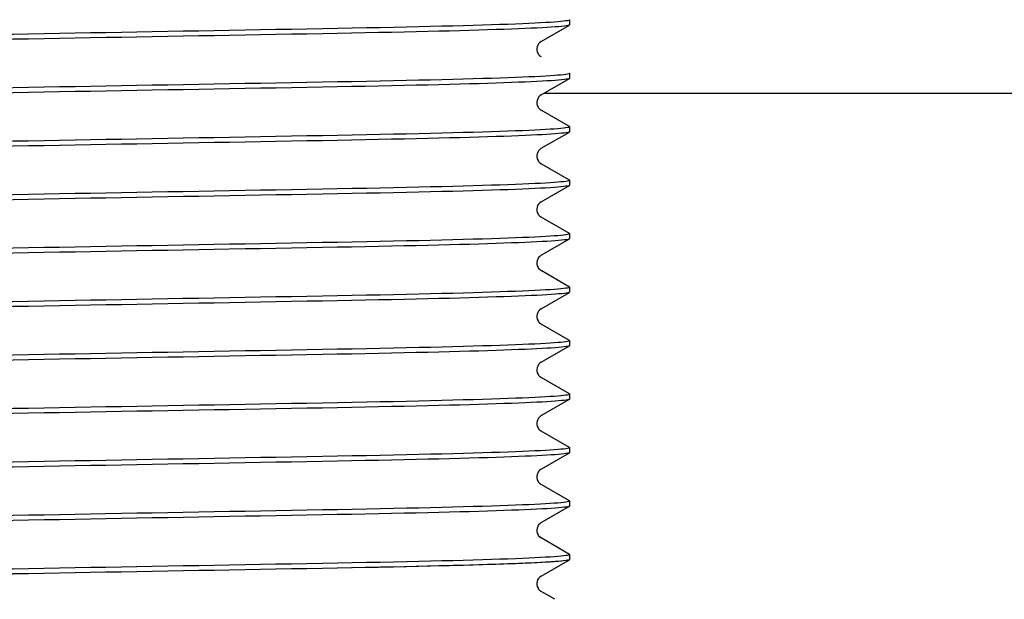
# Model space of a CAD drawing. Units: inches. Extents: x 35 to 174, y 77 to 221.
# Drawn here: x 137 to 143, y 135 to 138 of the extents above; entities that cross this region are included whole.
import ezdxf

# ---------------------------------------------------------------- set-up
doc = ezdxf.new("R2010")
doc.units = ezdxf.units.IN
doc.header["$MEASUREMENT"] = 0
doc.layers.add('Layer 1', color=7, linetype='Continuous')

# ---------------------------------------------------------------- blocks, each defined once
blk = doc.blocks.new('block 666')
at = {"layer": 'Layer 1', "color": 7, "lineweight": 25}
blk.add_open_spline([(140.5227, 138.2317), (140.5234, 138.2313), (140.5237, 138.231), (140.5237, 138.2307), (140.5237, 138.2307), (140.5237, 138.2307), (140.5237, 138.2307), (140.5237, 138.2141), (140.0617, 138.1972), (139.1381, 138.1807), (139.1381, 138.1807), (139.1381, 138.1807), (139.1381, 138.1807), (138.2145, 138.1642), (137.2908, 138.1476), (136.3672, 138.1308), (136.3672, 138.1308), (136.3672, 138.1308), (136.3672, 138.1308), (135.4436, 138.1142), (134.9816, 138.0977), (134.9816, 138.0808)], degree=3, knots=[0, 0, 0, 0, 1, 1, 1, 2, 2, 2, 3, 3, 3, 4, 4, 4, 5, 5, 5, 6, 6, 6, 7, 7, 7, 7], dxfattribs=at)
blk = doc.blocks.new('block 667')
at = {"layer": 'Layer 1', "color": 7, "lineweight": 25}
blk.add_open_spline([(140.5227, 137.9323), (140.5234, 137.932), (140.5237, 137.9316), (140.5237, 137.9313), (140.5237, 137.9313), (140.5237, 137.9313), (140.5237, 137.9313), (140.5237, 137.9144), (140.0617, 137.8979), (139.1381, 137.8813), (139.1381, 137.8813), (139.1381, 137.8813), (139.1381, 137.8813), (138.2145, 137.8648), (137.2908, 137.8479), (136.3672, 137.8314), (136.3672, 137.8314), (136.3672, 137.8314), (136.3672, 137.8314), (135.4436, 137.8149), (134.9816, 137.798), (134.9816, 137.7814)], degree=3, knots=[0, 0, 0, 0, 1, 1, 1, 2, 2, 2, 3, 3, 3, 4, 4, 4, 5, 5, 5, 6, 6, 6, 7, 7, 7, 7], dxfattribs=at)
blk = doc.blocks.new('block 668')
at = {"layer": 'Layer 1', "color": 7, "lineweight": 25}
blk.add_open_spline([(140.5227, 137.6329), (140.5234, 137.6326), (140.5237, 137.6323), (140.5237, 137.6319), (140.5237, 137.6319), (140.5237, 137.6319), (140.5237, 137.6319), (140.5237, 137.615), (140.0617, 137.5985), (139.1381, 137.582), (139.1381, 137.582), (139.1381, 137.582), (139.1381, 137.582), (138.2145, 137.5651), (137.2908, 137.5485), (136.3672, 137.532), (136.3672, 137.532), (136.3672, 137.532), (136.3672, 137.532), (135.4436, 137.5151), (134.9816, 137.4986), (134.9816, 137.482)], degree=3, knots=[0, 0, 0, 0, 1, 1, 1, 2, 2, 2, 3, 3, 3, 4, 4, 4, 5, 5, 5, 6, 6, 6, 7, 7, 7, 7], dxfattribs=at)
blk = doc.blocks.new('block 669')
at = {"layer": 'Layer 1', "color": 7, "lineweight": 25}
blk.add_open_spline([(140.5227, 137.3336), (140.5234, 137.3332), (140.5237, 137.3325), (140.5237, 137.3322), (140.5237, 137.3322), (140.5237, 137.3322), (140.5237, 137.3322), (140.5237, 137.3156), (140.0617, 137.2991), (139.1381, 137.2822), (139.1381, 137.2822), (139.1381, 137.2822), (139.1381, 137.2822), (138.2145, 137.2657), (137.2908, 137.2491), (136.3672, 137.2326), (136.3672, 137.2326), (136.3672, 137.2326), (136.3672, 137.2326), (135.4436, 137.2157), (134.9816, 137.1992), (134.9816, 137.1827)], degree=3, knots=[0, 0, 0, 0, 1, 1, 1, 2, 2, 2, 3, 3, 3, 4, 4, 4, 5, 5, 5, 6, 6, 6, 7, 7, 7, 7], dxfattribs=at)
blk = doc.blocks.new('block 670')
at = {"layer": 'Layer 1', "color": 7, "lineweight": 25}
blk.add_open_spline([(140.5227, 137.0342), (140.5234, 137.0335), (140.5237, 137.0331), (140.5237, 137.0328), (140.5237, 137.0328), (140.5237, 137.0328), (140.5237, 137.0328), (140.5237, 137.0163), (140.0617, 136.9994), (139.1381, 136.9829), (139.1381, 136.9829), (139.1381, 136.9829), (139.1381, 136.9829), (138.2145, 136.9663), (137.2908, 136.9498), (136.3672, 136.9329), (136.3672, 136.9329), (136.3672, 136.9329), (136.3672, 136.9329), (135.4436, 136.9164), (134.9816, 136.8998), (134.9816, 136.8829)], degree=3, knots=[0, 0, 0, 0, 1, 1, 1, 2, 2, 2, 3, 3, 3, 4, 4, 4, 5, 5, 5, 6, 6, 6, 7, 7, 7, 7], dxfattribs=at)
blk = doc.blocks.new('block 671')
at = {"layer": 'Layer 1', "color": 7, "lineweight": 25}
blk.add_open_spline([(140.5227, 136.7345), (140.5234, 136.7341), (140.5237, 136.7338), (140.5237, 136.7334), (140.5237, 136.7334), (140.5237, 136.7334), (140.5237, 136.7334), (140.5237, 136.7169), (140.0617, 136.7), (139.1381, 136.6835), (139.1381, 136.6835), (139.1381, 136.6835), (139.1381, 136.6835), (138.2145, 136.6669), (137.2908, 136.6501), (136.3672, 136.6335), (136.3672, 136.6335), (136.3672, 136.6335), (136.3672, 136.6335), (135.4436, 136.617), (134.9816, 136.6001), (134.9816, 136.5836)], degree=3, knots=[0, 0, 0, 0, 1, 1, 1, 2, 2, 2, 3, 3, 3, 4, 4, 4, 5, 5, 5, 6, 6, 6, 7, 7, 7, 7], dxfattribs=at)
blk = doc.blocks.new('block 672')
at = {"layer": 'Layer 1', "color": 7, "lineweight": 25}
blk.add_open_spline([(140.5227, 136.4351), (140.5234, 136.4347), (140.5237, 136.4344), (140.5237, 136.4341), (140.5237, 136.4341), (140.5237, 136.4341), (140.5237, 136.4341), (140.5237, 136.4172), (140.0617, 136.4006), (139.1381, 136.3841), (139.1381, 136.3841), (139.1381, 136.3841), (139.1381, 136.3841), (138.2145, 136.3672), (137.2908, 136.3507), (136.3672, 136.3341), (136.3672, 136.3341), (136.3672, 136.3341), (136.3672, 136.3341), (135.4436, 136.3172), (134.9816, 136.3007), (134.9816, 136.2842)], degree=3, knots=[0, 0, 0, 0, 1, 1, 1, 2, 2, 2, 3, 3, 3, 4, 4, 4, 5, 5, 5, 6, 6, 6, 7, 7, 7, 7], dxfattribs=at)
blk = doc.blocks.new('block 673')
at = {"layer": 'Layer 1', "color": 7, "lineweight": 25}
blk.add_open_spline([(140.5227, 136.1357), (140.5234, 136.1354), (140.5237, 136.1347), (140.5237, 136.1343), (140.5237, 136.1343), (140.5237, 136.1343), (140.5237, 136.1343), (140.5237, 136.1178), (140.0617, 136.1012), (139.1381, 136.0844), (139.1381, 136.0844), (139.1381, 136.0844), (139.1381, 136.0844), (138.2145, 136.0678), (137.2908, 136.0513), (136.3672, 136.0348), (136.3672, 136.0348), (136.3672, 136.0348), (136.3672, 136.0348), (135.4436, 136.0179), (134.9816, 136.0013), (134.9816, 135.9848)], degree=3, knots=[0, 0, 0, 0, 1, 1, 1, 2, 2, 2, 3, 3, 3, 4, 4, 4, 5, 5, 5, 6, 6, 6, 7, 7, 7, 7], dxfattribs=at)
blk = doc.blocks.new('block 674')
at = {"layer": 'Layer 1', "color": 7, "lineweight": 25}
blk.add_open_spline([(140.5227, 135.8363), (140.5234, 135.8356), (140.5237, 135.8353), (140.5237, 135.8349), (140.5237, 135.8349), (140.5237, 135.8349), (140.5237, 135.8349), (140.5237, 135.8184), (140.0617, 135.8015), (139.1381, 135.785), (139.1381, 135.785), (139.1381, 135.785), (139.1381, 135.785), (138.2145, 135.7685), (137.2908, 135.7519), (136.3672, 135.735), (136.3672, 135.735), (136.3672, 135.735), (136.3672, 135.735), (135.4436, 135.7185), (134.9816, 135.702), (134.9816, 135.6851)], degree=3, knots=[0, 0, 0, 0, 1, 1, 1, 2, 2, 2, 3, 3, 3, 4, 4, 4, 5, 5, 5, 6, 6, 6, 7, 7, 7, 7], dxfattribs=at)
blk = doc.blocks.new('block 675')
at = {"layer": 'Layer 1', "color": 7, "lineweight": 25}
blk.add_open_spline([(140.5227, 135.5366), (140.5234, 135.5363), (140.5237, 135.5359), (140.5237, 135.5356), (140.5237, 135.5356), (140.5237, 135.5356), (140.5237, 135.5356), (140.5237, 135.519), (140.0617, 135.5022), (139.1381, 135.4856), (139.1381, 135.4856), (139.1381, 135.4856), (139.1381, 135.4856), (138.2145, 135.4691), (137.2908, 135.4522), (136.3672, 135.4357), (136.3672, 135.4357), (136.3672, 135.4357), (136.3672, 135.4357), (135.4436, 135.4191), (134.9816, 135.4022), (134.9816, 135.3857)], degree=3, knots=[0, 0, 0, 0, 1, 1, 1, 2, 2, 2, 3, 3, 3, 4, 4, 4, 5, 5, 5, 6, 6, 6, 7, 7, 7, 7], dxfattribs=at)
blk = doc.blocks.new('block 676')
at = {"layer": 'Layer 1', "color": 7, "lineweight": 25}
blk.add_open_spline([(140.5227, 135.2372), (140.5234, 135.2369), (140.5237, 135.2365), (140.5237, 135.2362), (140.5237, 135.2362), (140.5237, 135.2362), (140.5237, 135.2362), (140.5237, 135.2193), (140.0617, 135.2028), (139.1381, 135.1862), (139.1381, 135.1862), (139.1381, 135.1862), (139.1381, 135.1862), (138.2145, 135.1693), (137.2908, 135.1528), (136.3672, 135.1363), (136.3672, 135.1363), (136.3672, 135.1363), (136.3672, 135.1363), (135.4436, 135.1197), (134.9816, 135.1029), (134.9816, 135.0863)], degree=3, knots=[0, 0, 0, 0, 1, 1, 1, 2, 2, 2, 3, 3, 3, 4, 4, 4, 5, 5, 5, 6, 6, 6, 7, 7, 7, 7], dxfattribs=at)
blk = doc.blocks.new('block 773')
at = {"layer": 'Layer 1', "color": 7, "lineweight": 25}
blk.add_open_spline([(140.5224, 135.2069), (140.4945, 135.1907), (140.0328, 135.1745), (139.1381, 135.1583), (139.1381, 135.1583), (139.1381, 135.1583), (139.1381, 135.1583), (138.2145, 135.1418), (137.2908, 135.1249), (136.3672, 135.1084), (136.3672, 135.1084), (136.3672, 135.1084), (136.3672, 135.1084), (135.4436, 135.0918), (134.9819, 135.0749), (134.9819, 135.0584), (134.9819, 135.0584), (134.9819, 135.0584), (134.9819, 135.0584), (134.9819, 135.0581), (134.9823, 135.0577), (134.983, 135.0574)], degree=3, knots=[0, 0, 0, 0, 1, 1, 1, 2, 2, 2, 3, 3, 3, 4, 4, 4, 5, 5, 5, 6, 6, 6, 7, 7, 7, 7], dxfattribs=at)
blk = doc.blocks.new('block 785')
at = {"layer": 'Layer 1', "color": 7, "lineweight": 25}
blk.add_open_spline([(140.5227, 138.2017), (140.4948, 138.1855), (140.0331, 138.1693), (139.1381, 138.1531), (139.1381, 138.1531), (139.1381, 138.1531), (139.1381, 138.1531), (138.2145, 138.1363), (137.2908, 138.1197), (136.3672, 138.1032), (136.3672, 138.1032), (136.3672, 138.1032), (136.3672, 138.1032), (135.4436, 138.0867), (134.9816, 138.0698), (134.9816, 138.0532)], degree=3, knots=[0, 0, 0, 0, 1, 1, 1, 2, 2, 2, 3, 3, 3, 4, 4, 4, 5, 5, 5, 5], dxfattribs=at)
blk = doc.blocks.new('block 786')
at = {"layer": 'Layer 1', "color": 7, "lineweight": 25}
blk.add_open_spline([(140.5227, 137.9023), (140.4948, 137.8862), (140.0331, 137.8696), (139.1381, 137.8538), (139.1381, 137.8538), (139.1381, 137.8538), (139.1381, 137.8538), (138.2145, 137.8369), (137.2908, 137.8204), (136.3672, 137.8038), (136.3672, 137.8038), (136.3672, 137.8038), (136.3672, 137.8038), (135.4436, 137.7869), (134.9816, 137.7704), (134.9816, 137.7539)], degree=3, knots=[0, 0, 0, 0, 1, 1, 1, 2, 2, 2, 3, 3, 3, 4, 4, 4, 5, 5, 5, 5], dxfattribs=at)
blk = doc.blocks.new('block 787')
at = {"layer": 'Layer 1', "color": 7, "lineweight": 25}
blk.add_open_spline([(140.5227, 137.603), (140.4948, 137.5864), (140.0331, 137.5702), (139.1381, 137.5541), (139.1381, 137.5541), (139.1381, 137.5541), (139.1381, 137.5541), (138.2145, 137.5375), (137.2908, 137.521), (136.3672, 137.5041), (136.3672, 137.5041), (136.3672, 137.5041), (136.3672, 137.5041), (135.4436, 137.4876), (134.9816, 137.471), (134.9816, 137.4545)], degree=3, knots=[0, 0, 0, 0, 1, 1, 1, 2, 2, 2, 3, 3, 3, 4, 4, 4, 5, 5, 5, 5], dxfattribs=at)
blk = doc.blocks.new('block 788')
at = {"layer": 'Layer 1', "color": 7, "lineweight": 25}
blk.add_open_spline([(140.5237, 137.3046), (140.5237, 137.2881), (140.0617, 137.2712), (139.1381, 137.2547), (139.1381, 137.2547), (139.1381, 137.2547), (139.1381, 137.2547), (138.2145, 137.2381), (137.2908, 137.2212), (136.3672, 137.2047), (136.3672, 137.2047), (136.3672, 137.2047), (136.3672, 137.2047), (135.4436, 137.1882), (134.9816, 137.1716), (134.9816, 137.1548)], degree=3, knots=[0, 0, 0, 0, 1, 1, 1, 2, 2, 2, 3, 3, 3, 4, 4, 4, 5, 5, 5, 5], dxfattribs=at)
blk = doc.blocks.new('block 789')
at = {"layer": 'Layer 1', "color": 7, "lineweight": 25}
blk.add_open_spline([(140.5227, 137.0039), (140.4948, 136.9877), (140.0331, 136.9715), (139.1381, 136.9553), (139.1381, 136.9553), (139.1381, 136.9553), (139.1381, 136.9553), (138.2145, 136.9388), (137.2908, 136.9219), (136.3672, 136.9053), (136.3672, 136.9053), (136.3672, 136.9053), (136.3672, 136.9053), (135.4436, 136.8888), (134.9816, 136.8719), (134.9816, 136.8554)], degree=3, knots=[0, 0, 0, 0, 1, 1, 1, 2, 2, 2, 3, 3, 3, 4, 4, 4, 5, 5, 5, 5], dxfattribs=at)
blk = doc.blocks.new('block 790')
at = {"layer": 'Layer 1', "color": 7, "lineweight": 25}
blk.add_open_spline([(140.5227, 136.7045), (140.4948, 136.6883), (140.0331, 136.6718), (139.1381, 136.6559), (139.1381, 136.6559), (139.1381, 136.6559), (139.1381, 136.6559), (138.2145, 136.639), (137.2908, 136.6225), (136.3672, 136.606), (136.3672, 136.606), (136.3672, 136.606), (136.3672, 136.606), (135.4436, 136.5891), (134.9816, 136.5726), (134.9816, 136.556)], degree=3, knots=[0, 0, 0, 0, 1, 1, 1, 2, 2, 2, 3, 3, 3, 4, 4, 4, 5, 5, 5, 5], dxfattribs=at)
blk = doc.blocks.new('block 791')
at = {"layer": 'Layer 1', "color": 7, "lineweight": 25}
blk.add_open_spline([(140.5227, 136.4051), (140.4948, 136.3886), (140.0331, 136.3724), (139.1381, 136.3562), (139.1381, 136.3562), (139.1381, 136.3562), (139.1381, 136.3562), (138.2145, 136.3396), (137.2908, 136.3231), (136.3672, 136.3062), (136.3672, 136.3062), (136.3672, 136.3062), (136.3672, 136.3062), (135.4436, 136.2897), (134.9816, 136.2731), (134.9816, 136.2566)], degree=3, knots=[0, 0, 0, 0, 1, 1, 1, 2, 2, 2, 3, 3, 3, 4, 4, 4, 5, 5, 5, 5], dxfattribs=at)
blk = doc.blocks.new('block 792')
at = {"layer": 'Layer 1', "color": 7, "lineweight": 25}
blk.add_open_spline([(140.5227, 136.1057), (140.4948, 136.0892), (140.0331, 136.073), (139.1381, 136.0568), (139.1381, 136.0568), (139.1381, 136.0568), (139.1381, 136.0568), (138.2145, 136.0403), (137.2908, 136.0237), (136.3672, 136.0069), (136.3672, 136.0069), (136.3672, 136.0069), (136.3672, 136.0069), (135.4436, 135.9903), (134.9816, 135.9738), (134.9816, 135.9569)], degree=3, knots=[0, 0, 0, 0, 1, 1, 1, 2, 2, 2, 3, 3, 3, 4, 4, 4, 5, 5, 5, 5], dxfattribs=at)
blk = doc.blocks.new('block 793')
at = {"layer": 'Layer 1', "color": 7, "lineweight": 25}
blk.add_open_spline([(140.5227, 135.806), (140.4948, 135.7898), (140.0331, 135.7736), (139.1381, 135.7574), (139.1381, 135.7574), (139.1381, 135.7574), (139.1381, 135.7574), (138.2145, 135.7409), (137.2908, 135.724), (136.3672, 135.7075), (136.3672, 135.7075), (136.3672, 135.7075), (136.3672, 135.7075), (135.4436, 135.6909), (134.9816, 135.6741), (134.9816, 135.6575)], degree=3, knots=[0, 0, 0, 0, 1, 1, 1, 2, 2, 2, 3, 3, 3, 4, 4, 4, 5, 5, 5, 5], dxfattribs=at)
blk = doc.blocks.new('block 794')
at = {"layer": 'Layer 1', "color": 7, "lineweight": 25}
blk.add_open_spline([(140.5227, 135.5066), (140.4948, 135.4904), (140.0331, 135.4739), (139.1381, 135.4581), (139.1381, 135.4581), (139.1381, 135.4581), (139.1381, 135.4581), (138.2145, 135.4412), (137.2908, 135.4246), (136.3672, 135.4081), (136.3672, 135.4081), (136.3672, 135.4081), (136.3672, 135.4081), (135.4436, 135.3912), (134.9816, 135.3747), (134.9816, 135.3581)], degree=3, knots=[0, 0, 0, 0, 1, 1, 1, 2, 2, 2, 3, 3, 3, 4, 4, 4, 5, 5, 5, 5], dxfattribs=at)
blk = doc.blocks.new('block 795')
at = {"layer": 'Layer 1', "color": 7, "lineweight": 25}
blk.add_open_spline([(140.5237, 135.2083), (140.5237, 135.1917), (140.0617, 135.1752), (139.1381, 135.1583), (139.1381, 135.1583), (139.1381, 135.1583), (139.1381, 135.1583), (138.2145, 135.1418), (137.2908, 135.1252), (136.3672, 135.1087), (136.3672, 135.1087), (136.3672, 135.1087), (136.3672, 135.1087), (135.4436, 135.0918), (134.9816, 135.0753), (134.9816, 135.0588)], degree=3, knots=[0, 0, 0, 0, 1, 1, 1, 2, 2, 2, 3, 3, 3, 4, 4, 4, 5, 5, 5, 5], dxfattribs=at)
blk = doc.blocks.new('block 892')
at = {"layer": 'Layer 1', "color": 7, "lineweight": 25}
blk.add_lwpolyline([(140.5237, 138.2031), (140.5237, 138.2307)], dxfattribs=at)
blk = doc.blocks.new('block 893')
at = {"layer": 'Layer 1', "color": 7, "lineweight": 25}
blk.add_lwpolyline([(140.5237, 137.9034), (140.5237, 137.9313)], dxfattribs=at)
blk = doc.blocks.new('block 894')
at = {"layer": 'Layer 1', "color": 7, "lineweight": 25}
blk.add_lwpolyline([(140.5237, 137.604), (140.5237, 137.6319)], dxfattribs=at)
blk = doc.blocks.new('block 895')
at = {"layer": 'Layer 1', "color": 7, "lineweight": 25}
blk.add_lwpolyline([(140.5237, 137.3046), (140.5237, 137.3322)], dxfattribs=at)
blk = doc.blocks.new('block 896')
at = {"layer": 'Layer 1', "color": 7, "lineweight": 25}
blk.add_lwpolyline([(140.5237, 137.0052), (140.5237, 137.0328)], dxfattribs=at)
blk = doc.blocks.new('block 897')
at = {"layer": 'Layer 1', "color": 7, "lineweight": 25}
blk.add_lwpolyline([(140.5237, 136.7055), (140.5237, 136.7334)], dxfattribs=at)
blk = doc.blocks.new('block 898')
at = {"layer": 'Layer 1', "color": 7, "lineweight": 25}
blk.add_lwpolyline([(140.5237, 136.4061), (140.5237, 136.4341)], dxfattribs=at)
blk = doc.blocks.new('block 899')
at = {"layer": 'Layer 1', "color": 7, "lineweight": 25}
blk.add_lwpolyline([(140.5237, 136.1068), (140.5237, 136.1343)], dxfattribs=at)
blk = doc.blocks.new('block 900')
at = {"layer": 'Layer 1', "color": 7, "lineweight": 25}
blk.add_lwpolyline([(140.5237, 135.8074), (140.5237, 135.8349)], dxfattribs=at)
blk = doc.blocks.new('block 901')
at = {"layer": 'Layer 1', "color": 7, "lineweight": 25}
blk.add_lwpolyline([(140.5237, 135.5077), (140.5237, 135.5356)], dxfattribs=at)
blk = doc.blocks.new('block 902')
at = {"layer": 'Layer 1', "color": 7, "lineweight": 25}
blk.add_lwpolyline([(140.5237, 135.2083), (140.5237, 135.2362)], dxfattribs=at)
blk = doc.blocks.new('block 934')
at = {"layer": 'Layer 1', "color": 7, "lineweight": 25}
blk.add_lwpolyline([(140.4403, 134.9854), (140.3639, 135.0295)], dxfattribs=at)
blk = doc.blocks.new('block 935')
at = {"layer": 'Layer 1', "color": 7, "lineweight": 25}
blk.add_lwpolyline([(140.5227, 135.2372), (140.3639, 135.3289)], dxfattribs=at)
blk = doc.blocks.new('block 936')
at = {"layer": 'Layer 1', "color": 7, "lineweight": 25}
blk.add_lwpolyline([(140.5227, 135.5366), (140.3639, 135.6282)], dxfattribs=at)
blk = doc.blocks.new('block 937')
at = {"layer": 'Layer 1', "color": 7, "lineweight": 25}
blk.add_lwpolyline([(140.5227, 135.8363), (140.3639, 135.928)], dxfattribs=at)
blk = doc.blocks.new('block 938')
at = {"layer": 'Layer 1', "color": 7, "lineweight": 25}
blk.add_lwpolyline([(140.5227, 136.1357), (140.3639, 136.2274)], dxfattribs=at)
blk = doc.blocks.new('block 939')
at = {"layer": 'Layer 1', "color": 7, "lineweight": 25}
blk.add_lwpolyline([(140.5227, 136.4351), (140.3639, 136.5267)], dxfattribs=at)
blk = doc.blocks.new('block 940')
at = {"layer": 'Layer 1', "color": 7, "lineweight": 25}
blk.add_lwpolyline([(140.5227, 136.7345), (140.3639, 136.8261)], dxfattribs=at)
blk = doc.blocks.new('block 941')
at = {"layer": 'Layer 1', "color": 7, "lineweight": 25}
blk.add_lwpolyline([(140.5227, 137.0342), (140.3639, 137.1255)], dxfattribs=at)
blk = doc.blocks.new('block 942')
at = {"layer": 'Layer 1', "color": 7, "lineweight": 25}
blk.add_lwpolyline([(140.5227, 137.3336), (140.3642, 137.4252)], dxfattribs=at)
blk = doc.blocks.new('block 943')
at = {"layer": 'Layer 1', "color": 7, "lineweight": 25}
blk.add_lwpolyline([(140.5227, 137.6329), (140.3642, 137.7246)], dxfattribs=at)
blk = doc.blocks.new('block 993')
at = {"layer": 'Layer 1', "color": 7, "lineweight": 25}
blk.add_open_spline([(140.3639, 135.1156), (140.3401, 135.1015), (140.3325, 135.0708), (140.3466, 135.047), (140.3497, 135.0409), (140.358, 135.0326), (140.3642, 135.0295)], degree=3, knots=[0, 0, 0, 0, 1, 1, 1, 2, 2, 2, 2], dxfattribs=at)
blk = doc.blocks.new('block 994')
at = {"layer": 'Layer 1', "color": 7, "lineweight": 25}
blk.add_open_spline([(140.3642, 135.415), (140.3401, 135.4009), (140.3325, 135.3702), (140.3466, 135.3464), (140.3497, 135.3402), (140.358, 135.332), (140.3639, 135.3289)], degree=3, knots=[0, 0, 0, 0, 1, 1, 1, 2, 2, 2, 2], dxfattribs=at)
blk = doc.blocks.new('block 995')
at = {"layer": 'Layer 1', "color": 7, "lineweight": 25}
blk.add_open_spline([(140.3642, 135.7143), (140.3401, 135.7002), (140.3325, 135.6696), (140.3466, 135.6458), (140.3497, 135.6396), (140.358, 135.6317), (140.3642, 135.6282)], degree=3, knots=[0, 0, 0, 0, 1, 1, 1, 2, 2, 2, 2], dxfattribs=at)
blk = doc.blocks.new('block 996')
at = {"layer": 'Layer 1', "color": 7, "lineweight": 25}
blk.add_open_spline([(140.3642, 136.0141), (140.3401, 136), (140.3325, 135.9689), (140.3466, 135.9452), (140.3497, 135.939), (140.358, 135.9311), (140.3642, 135.9276)], degree=3, knots=[0, 0, 0, 0, 1, 1, 1, 2, 2, 2, 2], dxfattribs=at)
blk = doc.blocks.new('block 997')
at = {"layer": 'Layer 1', "color": 7, "lineweight": 25}
blk.add_open_spline([(140.3642, 136.3135), (140.3401, 136.2994), (140.3325, 136.2687), (140.3466, 136.2449), (140.3497, 136.2387), (140.358, 136.2304), (140.3642, 136.2274)], degree=3, knots=[0, 0, 0, 0, 1, 1, 1, 2, 2, 2, 2], dxfattribs=at)
blk = doc.blocks.new('block 998')
at = {"layer": 'Layer 1', "color": 7, "lineweight": 25}
blk.add_open_spline([(140.3642, 136.6128), (140.3401, 136.5987), (140.3325, 136.5681), (140.3466, 136.5443), (140.3497, 136.5381), (140.358, 136.5298), (140.3642, 136.5267)], degree=3, knots=[0, 0, 0, 0, 1, 1, 1, 2, 2, 2, 2], dxfattribs=at)
blk = doc.blocks.new('block 999')
at = {"layer": 'Layer 1', "color": 7, "lineweight": 25}
blk.add_open_spline([(140.3642, 136.9122), (140.3401, 136.8981), (140.3325, 136.8674), (140.3466, 136.8437), (140.3497, 136.8375), (140.358, 136.8292), (140.3642, 136.8261)], degree=3, knots=[0, 0, 0, 0, 1, 1, 1, 2, 2, 2, 2], dxfattribs=at)
blk = doc.blocks.new('block 1000')
at = {"layer": 'Layer 1', "color": 7, "lineweight": 25}
blk.add_open_spline([(140.3639, 137.212), (140.3401, 137.1978), (140.3325, 137.1668), (140.3466, 137.1431), (140.3497, 137.1369), (140.358, 137.1289), (140.3642, 137.1255)], degree=3, knots=[0, 0, 0, 0, 1, 1, 1, 2, 2, 2, 2], dxfattribs=at)
blk = doc.blocks.new('block 1001')
at = {"layer": 'Layer 1', "color": 7, "lineweight": 25}
blk.add_open_spline([(140.3642, 137.5113), (140.3401, 137.4972), (140.3325, 137.4665), (140.3466, 137.4424), (140.3497, 137.4366), (140.358, 137.4283), (140.3639, 137.4252)], degree=3, knots=[0, 0, 0, 0, 1, 1, 1, 2, 2, 2, 2], dxfattribs=at)
blk = doc.blocks.new('block 1002')
at = {"layer": 'Layer 1', "color": 7, "lineweight": 25}
blk.add_open_spline([(140.3642, 137.8107), (140.3401, 137.7966), (140.3325, 137.7659), (140.3466, 137.7422), (140.3497, 137.7359), (140.358, 137.7277), (140.3642, 137.7246)], degree=3, knots=[0, 0, 0, 0, 1, 1, 1, 2, 2, 2, 2], dxfattribs=at)
blk = doc.blocks.new('block 1003')
at = {"layer": 'Layer 1', "color": 7, "lineweight": 25}
blk.add_open_spline([(140.3642, 138.1101), (140.3401, 138.096), (140.3325, 138.0653), (140.3466, 138.0415), (140.3497, 138.0353), (140.358, 138.0271), (140.3642, 138.024)], degree=3, knots=[0, 0, 0, 0, 1, 1, 1, 2, 2, 2, 2], dxfattribs=at)
blk = doc.blocks.new('block 1067')
at = {"layer": 'Layer 1', "color": 7, "lineweight": 25}
blk.add_lwpolyline([(140.3639, 135.1156), (140.5224, 135.2069)], dxfattribs=at)
blk = doc.blocks.new('block 1068')
at = {"layer": 'Layer 1', "color": 7, "lineweight": 25}
blk.add_lwpolyline([(140.3642, 135.415), (140.5224, 135.5066)], dxfattribs=at)
blk = doc.blocks.new('block 1069')
at = {"layer": 'Layer 1', "color": 7, "lineweight": 25}
blk.add_lwpolyline([(140.3642, 135.7143), (140.5224, 135.806)], dxfattribs=at)
blk = doc.blocks.new('block 1070')
at = {"layer": 'Layer 1', "color": 7, "lineweight": 25}
blk.add_lwpolyline([(140.3642, 136.0141), (140.5224, 136.1054)], dxfattribs=at)
blk = doc.blocks.new('block 1071')
at = {"layer": 'Layer 1', "color": 7, "lineweight": 25}
blk.add_lwpolyline([(140.3642, 136.3135), (140.5224, 136.4048)], dxfattribs=at)
blk = doc.blocks.new('block 1072')
at = {"layer": 'Layer 1', "color": 7, "lineweight": 25}
blk.add_lwpolyline([(140.3639, 136.6128), (140.5224, 136.7041)], dxfattribs=at)
blk = doc.blocks.new('block 1073')
at = {"layer": 'Layer 1', "color": 7, "lineweight": 25}
blk.add_lwpolyline([(140.3639, 136.9122), (140.5224, 137.0039)], dxfattribs=at)
blk = doc.blocks.new('block 1074')
at = {"layer": 'Layer 1', "color": 7, "lineweight": 25}
blk.add_lwpolyline([(140.3639, 137.212), (140.5224, 137.3033)], dxfattribs=at)
blk = doc.blocks.new('block 1075')
at = {"layer": 'Layer 1', "color": 7, "lineweight": 25}
blk.add_lwpolyline([(140.3642, 137.5113), (140.5224, 137.6026)], dxfattribs=at)
blk = doc.blocks.new('block 1076')
at = {"layer": 'Layer 1', "color": 7, "lineweight": 25}
blk.add_lwpolyline([(140.3642, 137.8107), (140.5224, 137.9023)], dxfattribs=at)
blk = doc.blocks.new('block 1077')
at = {"layer": 'Layer 1', "color": 7, "lineweight": 25}
blk.add_lwpolyline([(140.3642, 138.1101), (140.5224, 138.2017)], dxfattribs=at)
blk = doc.blocks.new('block 1338')
at = {"layer": 'Layer 1', "color": 7, "lineweight": 25}
blk.add_lwpolyline([(140.3808, 137.8204), (153.0591, 137.8204)], dxfattribs=at)
blk = doc.blocks.new('block 46')
at = {"layer": 'Layer 1'}
for name in ['block 666', 'block 892', 'block 785', 'block 1077', 'block 1003', 'block 667', 'block 786', 'block 1076', 'block 893', 'block 1002', 'block 1338', 'block 943', 'block 668', 'block 894', 'block 787', 'block 1075', 'block 1001', 'block 942', 'block 669', 'block 788', 'block 1074', 'block 895', 'block 1000', 'block 941', 'block 670', 'block 896', 'block 789', 'block 1073', 'block 999', 'block 940', 'block 671', 'block 897', 'block 790', 'block 1072', 'block 998', 'block 939', 'block 672', 'block 791', 'block 1071', 'block 898', 'block 997', 'block 938', 'block 673', 'block 899', 'block 792', 'block 1070', 'block 996', 'block 937', 'block 674', 'block 793', 'block 1069', 'block 900', 'block 995', 'block 936', 'block 675', 'block 901', 'block 794', 'block 1068', 'block 994', 'block 935', 'block 676', 'block 795', 'block 773', 'block 1067', 'block 902', 'block 993', 'block 934']:
    blk.add_blockref(name, (0, 0), dxfattribs=at)
blk = doc.blocks.new('block 45')
at = {"layer": 'Layer 1'}
blk.add_blockref('block 46', (0, 0), dxfattribs=at)
blk = doc.blocks.new('block 2')
at = {"layer": 'Layer 1'}
blk.add_blockref('block 45', (0, 0), dxfattribs=at)

msp = doc.modelspace()

# ---------------------------------------------------------------- block references
at = {"layer": 'Layer 1'}
msp.add_blockref('block 2', (0, 0), dxfattribs=at)

doc.saveas('drawing.dxf')
